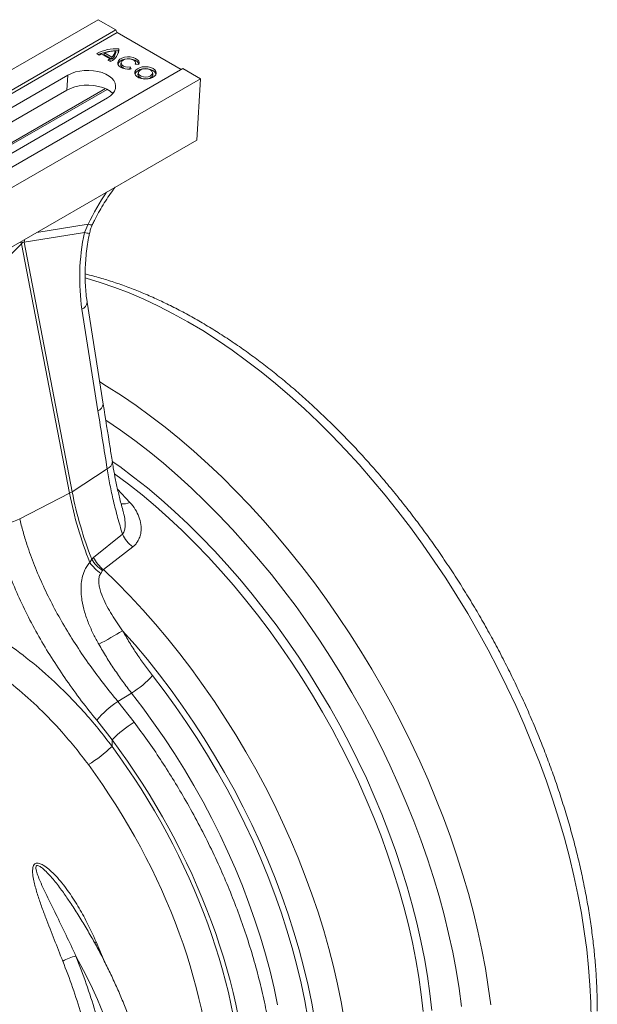
# Model space of a CAD drawing. Units: millimetres. Extents: x 11848 to 20248, y 1309 to 7249.
# Drawn here: x 19153 to 19422, y 5774 to 6232 of the extents above; entities that cross this region are included whole.
import ezdxf

# ---------------------------------------------------------------- set-up
doc = ezdxf.new("R2010")
doc.units = ezdxf.units.MM
doc.linetypes.add('SLD-Solid', pattern=[0])
doc.layers.add('ACO_DRAINAGE', color=7, linetype='Continuous')
doc.layers.add('kote', color=152, linetype='Continuous', lineweight=0)

# ---------------------------------------------------------------- blocks, each defined once
blk = doc.blocks.new('ACO - 32820 - ISO')
at = {"layer": 'ACO_DRAINAGE', "linetype": 'SLD-Solid', "lineweight": 9}
for p, q in [((1065.92, 1555.69), (355.58, 1145.61)), ((1074.12, 1550.95), (1065.92, 1555.69)), ((1074.12, 1550.95), (363.78, 1140.88)), ((1074.81, 1549.72), (364.46, 1139.64)), ((1074.81, 1549.72), (1074.12, 1550.95)), ((1074.81, 1549.72), (1104.5, 1532.57)), ((1065.27, 1539.94), (1066.45, 1539.26)), ((1067.38, 1539.74), (1071.32, 1537.47)), ((1068.49, 1539.5), (1068.78, 1540.3)), ((1068.49, 1539.5), (1072.32, 1537.3)), ((1068.78, 1540.3), (1072.28, 1538.28)), ((1074.06, 1540.51), (1073.87, 1541.21)), ((1075.35, 1540.34), (1075.37, 1540.48)), ((1075.37, 1541.27), (1075.54, 1542.18)), ((1075.37, 1540.48), (1075.37, 1541.27)), ((1070.48, 1536.93), (1071.66, 1536.25)), ((1071.55, 1536.66), (1071.32, 1537.47)), ((1072.32, 1537.3), (1072.28, 1538.28)), ((1075.3, 1536.59), (1074.98, 1535.82)), ((1074.98, 1535.82), (1075.04, 1535.03)), ((1075.04, 1535.03), (1075.46, 1534.28)), ((1075.16, 1535.02), (1075.13, 1534.78)), ((1075.47, 1535.76), (1075.16, 1535.02)), ((1075.97, 1537.29), (1075.3, 1536.59)), ((1075.46, 1534.28), (1076.23, 1533.62)), ((1076.12, 1536.41), (1075.47, 1535.76)), ((1076.94, 1537.85), (1075.97, 1537.29)), ((1077.04, 1536.95), (1076.12, 1536.41)), ((1076.65, 1535.78), (1076.47, 1534.98)), ((1076.5, 1534.37), (1076.47, 1534.98)), ((1076.87, 1533.76), (1076.5, 1534.37)), ((1076.65, 1535.8), (1076.97, 1536.4)), ((1076.69, 1535.17), (1076.65, 1535.8)), ((1077.07, 1534.58), (1076.69, 1535.17)), ((1078.14, 1538.23), (1076.94, 1537.85)), ((1076.97, 1536.4), (1077.6, 1536.91)), ((1078.18, 1537.32), (1077.04, 1536.95)), ((1077.76, 1534.1), (1077.07, 1534.58)), ((1077.6, 1536.91), (1078.48, 1537.27)), ((1078.68, 1533.77), (1077.76, 1534.1)), ((1079.48, 1538.42), (1078.14, 1538.23)), ((1079.45, 1537.5), (1078.18, 1537.32)), ((1078.48, 1537.27), (1079.52, 1537.45)), ((1080.75, 1537.47), (1079.45, 1537.5)), ((1080.85, 1538.38), (1079.48, 1538.42)), ((1079.52, 1537.45), (1080.61, 1537.43)), ((1080.61, 1537.43), (1081.62, 1537.21)), ((1082, 1537.25), (1080.75, 1537.47)), ((1082.15, 1538.14), (1080.85, 1538.38)), ((1081.62, 1537.21), (1082.46, 1536.81)), ((1083.1, 1536.84), (1082, 1537.25)), ((1083.29, 1537.69), (1082.15, 1538.14)), ((1082.46, 1536.81), (1083.04, 1536.28)), ((1083.04, 1536.28), (1083.28, 1535.67)), ((1083.97, 1536.28), (1083.1, 1536.84)), ((1083.28, 1535.67), (1083.18, 1535.05)), ((1083.18, 1535.05), (1084.79, 1534.8)), ((1083.43, 1535.01), (1083.26, 1535.78)), ((1084.18, 1537.09), (1083.29, 1537.69)), ((1084.54, 1535.6), (1083.97, 1536.28)), ((1084.75, 1536.37), (1084.18, 1537.09)), ((1084.78, 1534.86), (1084.54, 1535.6)), ((1084.96, 1535.58), (1084.75, 1536.37)), ((1084.78, 1534.8), (1084.78, 1534.86)), ((1084.79, 1534.8), (1084.96, 1535.58)), ((1105.24, 1532.99), (394.89, 1122.92)), ((1051.85, 1529.93), (964.17, 1479.31)), ((1051.29, 1522.9), (1051.85, 1529.93)), ((1053.49, 1530.73), (1051.85, 1529.93)), ((1055.33, 1531.37), (1053.49, 1530.73)), ((1057.33, 1531.82), (1055.33, 1531.37)), ((1059.43, 1532.07), (1057.33, 1531.82)), ((1061.58, 1532.12), (1059.43, 1532.07)), ((1063.71, 1531.97), (1061.58, 1532.12)), ((1065.77, 1531.62), (1063.71, 1531.97)), ((1067.7, 1531.07), (1065.77, 1531.62)), ((1069.44, 1530.35), (1067.7, 1531.07)), ((1070.96, 1529.48), (1069.44, 1530.35)), ((1072.21, 1528.47), (1070.96, 1529.48)), ((1076.23, 1533.62), (1077.28, 1533.11)), ((1077.56, 1533.25), (1076.87, 1533.76)), ((1077.28, 1533.11), (1078.53, 1532.78)), ((1078.49, 1532.89), (1077.56, 1533.25)), ((1079.57, 1532.71), (1078.49, 1532.89)), ((1078.53, 1532.78), (1079.89, 1532.66)), ((1079.74, 1533.62), (1078.68, 1533.77)), ((1080.69, 1532.75), (1079.57, 1532.71)), ((1080.82, 1533.69), (1079.74, 1533.62)), ((1079.89, 1532.66), (1081.25, 1532.76)), ((1080.69, 1532.75), (1080.82, 1533.69)), ((1080.72, 1532.69), (1080.69, 1532.75)), ((1081.25, 1532.76), (1080.82, 1533.69)), ((1082.98, 1531.44), (1082.94, 1530.66)), ((1082.94, 1530.66), (1083.26, 1529.89)), ((1083.4, 1532.19), (1082.98, 1531.44)), ((1083.16, 1530.61), (1083.09, 1530.19)), ((1083.56, 1531.33), (1083.16, 1530.61)), ((1083.26, 1529.89), (1083.93, 1529.21)), ((1084.14, 1532.85), (1083.4, 1532.19)), ((1084.28, 1531.97), (1083.56, 1531.33)), ((1085.17, 1533.37), (1084.14, 1532.85)), ((1085.27, 1532.46), (1084.28, 1531.97)), ((1084.43, 1530.39), (1084.4, 1530.22)), ((1084.4, 1530.22), (1084.55, 1529.56)), ((1084.6, 1531.19), (1084.43, 1530.39)), ((1084.55, 1529.56), (1085.05, 1528.96)), ((1084.81, 1531.65), (1084.58, 1531.03)), ((1084.58, 1531.03), (1084.72, 1530.4)), ((1084.72, 1530.4), (1085.2, 1529.83)), ((1085.37, 1532.2), (1084.81, 1531.65)), ((1086.4, 1533.7), (1085.17, 1533.37)), ((1085.2, 1529.83), (1085.97, 1529.39)), ((1086.45, 1532.79), (1085.27, 1532.46)), ((1086.2, 1532.61), (1085.37, 1532.2)), ((1085.97, 1529.39), (1086.96, 1529.11)), ((1087.23, 1532.84), (1086.2, 1532.61)), ((1087.74, 1533.84), (1086.4, 1533.7)), ((1087.75, 1532.92), (1086.45, 1532.79)), ((1088.32, 1532.86), (1087.23, 1532.84)), ((1089.09, 1533.76), (1087.74, 1533.84)), ((1089.05, 1532.84), (1087.75, 1532.92)), ((1089.38, 1532.68), (1088.32, 1532.86)), ((1090.28, 1532.56), (1089.05, 1532.84)), ((1090.36, 1533.47), (1089.09, 1533.76)), ((1089.12, 1529.16), (1090.07, 1529.48)), ((1090.27, 1532.31), (1089.38, 1532.68)), ((1090.07, 1529.48), (1090.77, 1529.97)), ((1090.91, 1531.8), (1090.27, 1532.31)), ((1091.32, 1532.1), (1090.28, 1532.56)), ((1091.45, 1532.99), (1090.36, 1533.47)), ((1090.77, 1529.97), (1091.17, 1530.56)), ((1091.22, 1531.19), (1090.91, 1531.8)), ((1090.93, 1529.1), (1091.35, 1529.72)), ((1091.17, 1530.56), (1091.22, 1531.19)), ((1091.2, 1528.78), (1092.09, 1529.37)), ((1091.39, 1530.39), (1091.22, 1531.19)), ((1091.35, 1529.72), (1091.39, 1530.39)), ((1091.39, 1530.39), (1091.39, 1530.39)), ((1092.27, 1532.37), (1091.45, 1532.99)), ((1092.09, 1529.37), (1092.68, 1530.08)), ((1092.77, 1531.64), (1092.27, 1532.37)), ((1092.68, 1530.08), (1092.91, 1530.85)), ((1092.91, 1530.85), (1092.77, 1531.64)), ((1105.24, 1532.99), (1113.43, 1528.26)), ((1113.43, 1528.26), (403.09, 1118.19)), ((1054.99, 1524.43), (1057.11, 1524.9)), ((1057.11, 1524.9), (1059.34, 1525.17)), ((1059.34, 1525.17), (1061.61, 1525.23)), ((1061.61, 1525.23), (1063.87, 1525.07)), ((1063.87, 1525.07), (1066.05, 1524.69)), ((1066.05, 1524.69), (1068.1, 1524.11)), ((1073.15, 1527.35), (1072.21, 1528.47)), ((1073.76, 1526.17), (1073.15, 1527.35)), ((1074.03, 1524.94), (1073.76, 1526.17)), ((1073.94, 1523.7), (1074.03, 1524.94)), ((1083.93, 1529.21), (1084.89, 1528.65)), ((1084.89, 1528.65), (1086.08, 1528.27)), ((1085.05, 1528.96), (1085.87, 1528.49)), ((1085.87, 1528.49), (1086.91, 1528.19)), ((1086.08, 1528.27), (1087.4, 1528.08)), ((1086.91, 1528.19), (1088.06, 1528.11)), ((1086.96, 1529.11), (1088.05, 1529.03)), ((1087.4, 1528.08), (1088.76, 1528.11)), ((1088.05, 1529.03), (1089.12, 1529.16)), ((1088.06, 1528.11), (1089.19, 1528.25)), ((1088.76, 1528.11), (1090.06, 1528.35)), ((1089.19, 1528.25), (1090.18, 1528.59)), ((1090.06, 1528.35), (1091.2, 1528.78)), ((1090.18, 1528.59), (1090.93, 1529.1)), ((1113.43, 1528.26), (1111.71, 1499.68)), ((963.61, 1472.29), (1051.29, 1522.9)), ((970.57, 1466.68), (1069.28, 1523.66)), ((971.78, 1466.56), (1070.06, 1523.3)), ((1051.29, 1522.9), (1053.03, 1523.75)), ((1053.03, 1523.75), (1054.99, 1524.43)), ((1068.1, 1524.11), (1069.95, 1523.35)), ((1069.95, 1523.35), (1071.56, 1522.42)), ((1070.23, 1519.32), (1071.62, 1520.26)), ((1071.56, 1522.42), (1072.8, 1521.43)), ((1071.62, 1520.26), (1072.72, 1521.33)), ((1072.72, 1521.33), (1073.5, 1522.48)), ((1073.5, 1522.48), (1073.94, 1523.7)), ((982.55, 1468.7), (1070.23, 1519.32)), ((1111.71, 1499.68), (1008.87, 1440.32)), ((1031.55, 1452.22), (1059.53, 1456.69)), ((1061.28, 1460.57), (1037.32, 1456.74)), ((1061.28, 1460.57), (1059.53, 1456.69)), ((1062.15, 1460.34), (1061.28, 1460.57)), ((1062.78, 1460.25), (1062.15, 1460.34)), ((1063.15, 1460.29), (1062.78, 1460.25)), ((1063.24, 1460.37), (1063.15, 1460.29)), ((999.42, 1420.77), (1030.32, 1451.51)), ((1030.32, 1451.51), (1052.6, 1335.45)), ((1053.83, 1336.16), (1031.55, 1452.22)), ((1060.26, 1435.5), (1059.86, 1435.6)), ((1066.91, 1433.51), (1060.26, 1435.5)), ((1073.62, 1431.22), (1066.91, 1433.51)), ((1080.37, 1428.62), (1073.62, 1431.22)), ((1087.16, 1425.7), (1080.37, 1428.62)), ((1068.25, 1376.93), (1060.81, 1424.27)), ((1093.98, 1422.49), (1087.16, 1425.7)), ((1058.38, 1421.09), (1065.82, 1373.75)), ((1100.81, 1418.98), (1093.98, 1422.49)), ((1107.65, 1415.17), (1100.81, 1418.98)), ((1114.5, 1411.08), (1107.65, 1415.17)), ((1121.33, 1406.7), (1114.5, 1411.08)), ((1128.15, 1402.04), (1121.33, 1406.7)), ((1134.94, 1397.12), (1128.15, 1402.04)), ((1141.69, 1391.92), (1134.94, 1397.12)), ((1148.4, 1386.47), (1141.69, 1391.92)), ((1066.62, 1387.28), (1069.86, 1385.31)), ((1069.86, 1385.31), (1076.7, 1380.93)), ((1155.05, 1380.77), (1148.4, 1386.47)), ((1076.7, 1380.93), (1083.51, 1376.27)), ((1161.64, 1374.83), (1155.05, 1380.77)), ((1083.51, 1376.27), (1090.3, 1371.35)), ((1168.16, 1368.65), (1161.64, 1374.83)), ((1069.49, 1369.49), (1069.44, 1369.53)), ((1076.23, 1364.88), (1069.49, 1369.49)), ((1090.3, 1371.35), (1097.05, 1366.16)), ((1082.94, 1359.98), (1076.23, 1364.88)), ((1097.05, 1366.16), (1103.76, 1360.71)), ((1174.59, 1362.25), (1168.16, 1368.65)), ((1089.61, 1354.82), (1082.94, 1359.98)), ((1103.76, 1360.71), (1110.41, 1355.01)), ((1180.94, 1355.63), (1174.59, 1362.25)), ((1187.19, 1348.8), (1180.94, 1355.63)), ((1096.23, 1349.4), (1089.61, 1354.82)), ((1110.41, 1355.01), (1117, 1349.06)), ((1070.09, 1346.85), (1053.83, 1336.16)), ((1075.91, 1347.84), (1072.49, 1350.28)), ((1082.37, 1343.01), (1075.91, 1347.84)), ((1102.8, 1343.73), (1096.23, 1349.4)), ((1117, 1349.06), (1123.52, 1342.89)), ((1193.33, 1341.77), (1187.19, 1348.8)), ((1073.5, 1344.58), (1073.55, 1344.55)), ((1073.55, 1344.55), (1079.94, 1339.77)), ((1088.79, 1337.92), (1082.37, 1343.01)), ((1109.3, 1337.81), (1102.8, 1343.73)), ((1123.52, 1342.89), (1129.96, 1336.48)), ((1199.36, 1334.54), (1193.33, 1341.77)), ((1080.69, 1331.19), (1074.96, 1337.31)), ((1079.94, 1339.77), (1086.29, 1334.74)), ((1095.16, 1332.56), (1088.79, 1337.92)), ((1115.73, 1331.66), (1109.3, 1337.81)), ((1029.43, 1323.64), (1052.6, 1335.45)), ((1086.29, 1334.74), (1092.58, 1329.44)), ((1101.47, 1326.96), (1095.16, 1332.56)), ((1129.96, 1336.48), (1136.3, 1329.86)), ((1205.27, 1327.14), (1199.36, 1334.54)), ((1092.58, 1329.44), (1098.82, 1323.9)), ((1122.07, 1325.28), (1115.73, 1331.66)), ((1136.3, 1329.86), (1142.55, 1323.03)), ((1098.82, 1323.9), (1104.99, 1318.12)), ((1107.71, 1321.11), (1101.47, 1326.96)), ((1128.33, 1318.68), (1122.07, 1325.28)), ((1211.05, 1319.56), (1205.27, 1327.14)), ((1113.87, 1315.03), (1107.71, 1321.11)), ((1134.48, 1311.87), (1128.33, 1318.68)), ((1142.55, 1323.03), (1148.7, 1316)), ((1216.68, 1311.83), (1211.05, 1319.56)), ((1077.24, 1316.42), (1063.78, 1305.62)), ((1104.99, 1318.12), (1111.07, 1312.12)), ((1119.94, 1308.73), (1113.87, 1315.03)), ((1148.7, 1316), (1154.73, 1308.77)), ((1068.36, 1299.94), (1081.96, 1310.51)), ((1111.07, 1312.12), (1117.07, 1305.89)), ((1140.52, 1304.87), (1134.48, 1311.87)), ((1222.18, 1303.94), (1216.68, 1311.83)), ((1063.78, 1305.62), (1062.92, 1304.82)), ((1117.07, 1305.89), (1122.97, 1299.44)), ((1125.9, 1302.21), (1119.94, 1308.73)), ((1154.73, 1308.77), (1160.63, 1301.37)), ((1062.92, 1304.82), (1062.01, 1303.27)), ((1131.76, 1295.49), (1125.9, 1302.21)), ((1146.44, 1297.67), (1140.52, 1304.87)), ((1160.63, 1301.37), (1166.41, 1293.8)), ((1227.52, 1295.91), (1222.18, 1303.94)), ((1067.11, 1298.2), (1068, 1299.48)), ((1068, 1299.48), (1068.36, 1299.94)), ((1074.54, 1293.94), (1068.36, 1299.94)), ((1122.97, 1299.44), (1128.76, 1292.8)), ((1152.23, 1290.29), (1146.44, 1297.67)), ((1232.7, 1287.76), (1227.52, 1295.91)), ((1080.62, 1287.72), (1074.54, 1293.94)), ((1128.76, 1292.8), (1134.44, 1285.97)), ((1137.51, 1288.58), (1131.76, 1295.49)), ((1166.41, 1293.8), (1172.05, 1286.06)), ((1086.61, 1281.27), (1080.62, 1287.72)), ((1143.12, 1281.48), (1137.51, 1288.58)), ((1157.89, 1282.74), (1152.23, 1290.29)), ((1237.71, 1279.48), (1232.7, 1287.76)), ((1134.44, 1285.97), (1139.99, 1278.95)), ((1163.41, 1275.03), (1157.89, 1282.74)), ((1172.05, 1286.06), (1177.54, 1278.17)), ((1092.49, 1274.62), (1086.61, 1281.27)), ((1139.99, 1278.95), (1145.41, 1271.76)), ((1148.61, 1274.21), (1143.12, 1281.48)), ((1177.54, 1278.17), (1182.88, 1270.15)), ((1242.55, 1271.1), (1237.71, 1279.48)), ((1098.25, 1267.77), (1092.49, 1274.62)), ((1153.94, 1266.78), (1148.61, 1274.21)), ((1168.78, 1267.18), (1163.41, 1275.03)), ((1077.26, 1271.56), (1083.09, 1264.93)), ((1145.41, 1271.76), (1150.68, 1264.42)), ((1182.88, 1270.15), (1188.06, 1261.99)), ((1247.21, 1262.62), (1242.55, 1271.1)), ((1083.09, 1264.93), (1088.8, 1258.11)), ((1103.89, 1260.73), (1098.25, 1267.77)), ((1150.68, 1264.42), (1155.81, 1256.92)), ((1159.13, 1259.19), (1153.94, 1266.78)), ((1173.99, 1259.19), (1168.78, 1267.18)), ((1109.4, 1253.52), (1103.89, 1260.73)), ((1164.16, 1251.47), (1159.13, 1259.19)), ((1179.04, 1251.07), (1173.99, 1259.19)), ((1188.06, 1261.99), (1193.08, 1253.71)), ((1251.69, 1254.05), (1247.21, 1262.62)), ((1088.8, 1258.11), (1094.38, 1251.09)), ((1155.81, 1256.92), (1160.78, 1249.29)), ((1096.61, 1243.6), (1091.18, 1250.69)), ((1094.38, 1251.09), (1099.82, 1243.9)), ((1114.76, 1246.13), (1109.4, 1253.52)), ((1169.02, 1243.63), (1164.16, 1251.47)), ((1183.91, 1242.83), (1179.04, 1251.07)), ((1193.08, 1253.71), (1197.92, 1245.33)), ((1255.97, 1245.42), (1251.69, 1254.05)), ((1119.97, 1238.6), (1114.76, 1246.13)), ((1160.78, 1249.29), (1165.59, 1241.53)), ((1260.05, 1236.72), (1255.97, 1245.42)), ((1075.08, 1238.66), (1081.43, 1242.54)), ((1081.43, 1242.54), (1086.64, 1235.74)), ((1101.9, 1236.34), (1096.61, 1243.6)), ((1099.82, 1243.9), (1105.12, 1236.53)), ((1165.59, 1241.53), (1170.22, 1233.66)), ((1173.71, 1235.66), (1169.02, 1243.63)), ((1188.6, 1234.5), (1183.91, 1242.83)), ((1197.92, 1245.33), (1202.58, 1236.85)), ((1082.68, 1229.02), (1075.08, 1238.66)), ((1107.03, 1228.92), (1101.9, 1236.34)), ((1105.12, 1236.53), (1110.26, 1229.02)), ((1125.03, 1230.92), (1119.97, 1238.6)), ((1202.58, 1236.85), (1207.05, 1228.29)), ((1263.93, 1227.96), (1260.05, 1236.72)), ((1086.64, 1235.74), (1091.71, 1228.78)), ((1170.22, 1233.66), (1174.68, 1225.69)), ((1178.22, 1227.6), (1173.71, 1235.66)), ((1193.11, 1226.07), (1188.6, 1234.5)), ((1065.26, 1229.91), (1072.37, 1220.81)), ((1091.71, 1228.78), (1096.63, 1221.66)), ((1111.99, 1221.36), (1107.03, 1228.92)), ((1110.26, 1229.02), (1115.23, 1221.35)), ((1129.92, 1223.12), (1125.03, 1230.92)), ((1182.54, 1219.44), (1178.22, 1227.6)), ((1207.05, 1228.29), (1211.33, 1219.65)), ((1267.6, 1219.17), (1263.93, 1227.96)), ((1134.63, 1215.19), (1129.92, 1223.12)), ((1174.68, 1225.69), (1178.95, 1217.63)), ((1197.43, 1217.56), (1193.11, 1226.07)), ((1072.37, 1217.74), (1072.37, 1220.81)), ((1096.63, 1221.66), (1101.39, 1214.41)), ((1116.79, 1213.66), (1111.99, 1221.36)), ((1115.23, 1221.35), (1120.03, 1213.56)), ((1186.66, 1211.21), (1182.54, 1219.44)), ((1211.33, 1219.65), (1215.41, 1210.95)), ((1271.06, 1210.36), (1267.6, 1219.17)), ((1101.39, 1214.41), (1105.99, 1207.03)), ((1121.41, 1205.84), (1116.79, 1213.66)), ((1120.03, 1213.56), (1124.65, 1205.65)), ((1139.17, 1207.16), (1134.63, 1215.19)), ((1178.95, 1217.63), (1183.02, 1209.49)), ((1201.55, 1208.98), (1197.43, 1217.56)), ((1183.02, 1209.49), (1186.9, 1201.29)), ((1190.59, 1202.91), (1186.66, 1211.21)), ((1205.46, 1200.35), (1201.55, 1208.98)), ((1215.41, 1210.95), (1219.29, 1202.2)), ((1274.3, 1201.52), (1271.06, 1210.36)), ((1105.99, 1207.03), (1110.42, 1199.53)), ((1125.84, 1197.92), (1121.41, 1205.84)), ((1124.65, 1205.65), (1129.09, 1197.64)), ((1143.51, 1199.04), (1139.17, 1207.16)), ((1186.9, 1201.29), (1190.58, 1193.04)), ((1194.3, 1194.56), (1190.59, 1202.91)), ((1209.17, 1191.67), (1205.46, 1200.35)), ((1219.29, 1202.2), (1222.97, 1193.41)), ((1277.32, 1192.69), (1274.3, 1201.52)), ((1110.42, 1199.53), (1114.66, 1191.94)), ((1130.07, 1189.9), (1125.84, 1197.92)), ((1129.09, 1197.64), (1133.32, 1189.54)), ((1147.66, 1190.83), (1143.51, 1199.04)), ((1114.66, 1191.94), (1118.72, 1184.25)), ((1151.61, 1182.56), (1147.66, 1190.83)), ((1190.58, 1193.04), (1194.04, 1184.74)), ((1197.81, 1186.17), (1194.3, 1194.56)), ((1212.66, 1182.96), (1209.17, 1191.67)), ((1222.97, 1193.41), (1226.43, 1184.59)), ((1280.11, 1183.86), (1277.32, 1192.69)), ((1134.1, 1181.8), (1130.07, 1189.9)), ((1133.32, 1189.54), (1137.35, 1181.36)), ((1201.09, 1177.75), (1197.81, 1186.17)), ((1118.72, 1184.25), (1122.59, 1176.49)), ((1137.92, 1173.64), (1134.1, 1181.8)), ((1137.35, 1181.36), (1141.18, 1173.11)), ((1155.36, 1174.23), (1151.61, 1182.56)), ((1194.04, 1184.74), (1197.29, 1176.42)), ((1215.94, 1174.24), (1212.66, 1182.96)), ((1226.43, 1184.59), (1229.67, 1175.76)), ((1282.67, 1175.05), (1280.11, 1183.86)), ((1204.16, 1169.32), (1201.09, 1177.75)), ((1122.59, 1176.49), (1126.25, 1168.66)), ((1141.53, 1165.42), (1137.92, 1173.64)), ((1141.18, 1173.11), (1144.78, 1164.82)), ((1158.88, 1165.86), (1155.36, 1174.23)), ((1197.29, 1176.42), (1200.32, 1168.09)), ((1218.98, 1165.5), (1215.94, 1174.24)), ((1229.67, 1175.76), (1232.68, 1166.92)), ((1285, 1166.27), (1282.67, 1175.05)), ((1126.25, 1168.66), (1129.71, 1160.78)), ((1200.32, 1168.09), (1203.12, 1159.75)), ((1206.99, 1160.88), (1204.16, 1169.32)), ((1144.92, 1157.17), (1141.53, 1165.42)), ((1144.78, 1164.82), (1148.17, 1156.49)), ((1162.19, 1157.46), (1158.88, 1165.86)), ((1221.81, 1156.77), (1218.98, 1165.5)), ((1232.68, 1166.92), (1235.48, 1158.09)), ((1287.09, 1157.54), (1285, 1166.27)), ((1129.71, 1160.78), (1132.96, 1152.87)), ((1203.12, 1159.75), (1205.69, 1151.42)), ((1209.6, 1152.46), (1206.99, 1160.88)), ((1148.08, 1148.89), (1144.92, 1157.17)), ((1148.17, 1156.49), (1151.33, 1148.14)), ((1165.28, 1149.04), (1162.19, 1157.46)), ((1224.4, 1148.06), (1221.81, 1156.77)), ((1235.48, 1158.09), (1238.04, 1149.28)), ((1288.94, 1148.86), (1287.09, 1157.54)), ((1132.96, 1152.87), (1135.99, 1144.93)), ((1205.69, 1151.42), (1208.03, 1143.12)), ((1211.96, 1144.06), (1209.6, 1152.46)), ((1238.04, 1149.28), (1240.36, 1140.51)), ((1135.99, 1144.93), (1138.79, 1136.98)), ((1151, 1140.6), (1148.08, 1148.89)), ((1151.33, 1148.14), (1154.25, 1139.78)), ((1168.13, 1140.62), (1165.28, 1149.04)), ((1226.75, 1139.37), (1224.4, 1148.06)), ((1290.55, 1140.25), (1288.94, 1148.86)), ((1153.69, 1132.32), (1151, 1140.6)), ((1170.76, 1132.21), (1168.13, 1140.62)), ((1208.03, 1143.12), (1210.14, 1134.85)), ((1214.09, 1135.7), (1211.96, 1144.06)), ((1240.36, 1140.51), (1242.46, 1131.77)), ((1291.92, 1131.72), (1290.55, 1140.25)), ((1138.79, 1136.98), (1141.37, 1129.04)), ((1154.25, 1139.78), (1156.94, 1131.42)), ((1215.98, 1127.38), (1214.09, 1135.7)), ((1228.86, 1130.73), (1226.75, 1139.37)), ((1156.14, 1124.05), (1153.69, 1132.32)), ((1156.94, 1131.42), (1159.38, 1123.08)), ((1173.14, 1123.82), (1170.76, 1132.21)), ((1210.14, 1134.85), (1212, 1126.64)), ((1242.46, 1131.77), (1244.31, 1123.09)), ((1293.04, 1123.27), (1291.92, 1131.72)), ((1064.27, 1126.42), (1064.44, 1126.54)), ((1064.44, 1126.54), (1065.01, 1126.92)), ((1068.71, 1118), (1065.01, 1126.92)), ((1141.37, 1129.04), (1143.72, 1121.11)), ((1212, 1126.64), (1213.62, 1118.48)), ((1217.62, 1119.13), (1215.98, 1127.38)), ((1230.74, 1122.14), (1228.86, 1130.73)), ((1158.34, 1115.82), (1156.14, 1124.05)), ((1159.38, 1123.08), (1161.58, 1114.78)), ((1175.29, 1115.47), (1173.14, 1123.82)), ((1232.37, 1113.62), (1230.74, 1122.14)), ((1244.31, 1123.09), (1245.92, 1114.48)), ((1293.91, 1114.93), (1293.04, 1123.27)), ((1059.12, 1113.59), (1055.6, 1120.26)), ((1143.72, 1121.11), (1145.83, 1113.22)), ((1213.62, 1118.48), (1215, 1110.4)), ((1219.01, 1110.96), (1217.62, 1119.13)), ((1062.44, 1106.85), (1059.12, 1113.59)), ((1145.83, 1113.22), (1147.7, 1105.36)), ((1160.29, 1107.63), (1158.34, 1115.82)), ((1161.58, 1114.78), (1163.53, 1106.52)), ((1177.19, 1107.17), (1175.29, 1115.47)), ((1233.75, 1105.17), (1232.37, 1113.62)), ((1245.92, 1114.48), (1247.28, 1105.95)), ((1294.54, 1106.7), (1293.91, 1114.93)), ((1215, 1110.4), (1216.13, 1102.41)), ((1220.15, 1102.87), (1219.01, 1110.96)), ((1065.54, 1100.05), (1062.44, 1106.85)), ((1147.7, 1105.36), (1149.32, 1097.57)), ((1161.99, 1099.5), (1160.29, 1107.63)), ((1163.53, 1106.52), (1165.22, 1098.32)), ((1178.84, 1098.93), (1177.19, 1107.17)), ((1234.88, 1096.81), (1233.75, 1105.17)), ((1247.28, 1105.95), (1248.4, 1097.5)), ((1294.91, 1098.59), (1294.54, 1106.7)), ((1068.43, 1093.2), (1065.54, 1100.05)), ((1163.43, 1091.44), (1161.99, 1099.5)), ((1180.24, 1090.77), (1178.84, 1098.93)), ((1216.13, 1102.41), (1217.01, 1094.51)), ((1221.04, 1094.88), (1220.15, 1102.87)), ((1165.22, 1098.32), (1166.66, 1090.2)), ((1295.04, 1090.61), (1294.91, 1098.59))]:
    blk.add_line(p, q, dxfattribs=at)
for centre, radius, start, end in [((1074.43, 1522.61), 19.6, 86.7625, 117.8506), ((1074.46, 1521.53), 19.75, 87.3681, 114.9456), ((1072.39, 1528.95), 11.89, 114.8721, 119.9285), ((1074.52, 1522.96), 18.26, 92.0595, 108.3405), ((1069.09, 1542.17), 6.45, 293.4624, 0.1006), ((1068.89, 1542.01), 5.04, 312.2904, 350.9601), ((1068.96, 1541.19), 5.14, 310.7197, 352.3497), ((1065.43, 1545.71), 10.13, 299.917, 305.5458), ((1065.91, 1544.32), 9.51, 304.3678, 306.3648), ((1090.33, 1529.89), 2.42, 7.0376, 65.7847), ((1161.99, 1412.8), 111.46, 145.7604, 154.6238), ((1065.71, 1484.62), 28.61, 257.5311, 262.2899), ((1049.49, 1462.66), 22.18, 207.518, 210.1752), ((1050.41, 1451.24), 18.89, 173.2204, 177.0236), ((1057.02, 1424.64), 3.8, 290.8905, 354.2976), ((1064.47, 1377.3), 3.8, 290.8844, 354.3317), ((1068.73, 1350.41), 3.81, 291.074, 354.7358), ((1046.77, 1346.97), 12.92, 296.8401, 303.1546), ((1233.22, 1370.83), 184.05, 191.084, 201.5338), ((1233.96, 1371.41), 183.55, 191.0746, 201.2736), ((1077.7, 1337.41), 6.91, 259.4331, 295.7125), ((1019.7, 1341.44), 20.29, 263.3866, 298.6565), ((1091.5, 1322.96), 15.68, 204.6628, 232.5527), ((1077.97, 1312.37), 15.71, 205.4724, 232.3199), ((1080.21, 1316.46), 22.47, 215.9349, 234.3654), ((1077.1, 1313.23), 16.49, 210.6557, 236.5025), ((955.55, 1471.57), 234.14, 298.2123, 301.3206), ((1059.33, 1278.85), 42.51, 301.3326, 318.5211), ((1099.7, 1201.12), 44.89, 123.2583, 140.1026), ((1112.23, 1181.29), 56.13, 121.765, 135.2489), ((1029.97, 1261.41), 60.86, 301.0329, 314.1497), ((1061.58, 1095.12), 25.84, 103.3921, 118.0009)]:
    blk.add_arc(centre, radius, start, end, dxfattribs=at)
for centre, major_axis, ratio, start_param, end_param in [((1100.93, 1447.53), (13.24, 66.29), 0.627056, 1.557803, 2.102177), ((1041.19, 1364.84), (-10.02, 87.45), 0.085149, 6.232853, 6.407386), ((1483.59, 1104.28), (-362.86, 1878.02), 0.190828, 1.390056, 1.404503), ((990.85, 1130.97), (-103.02, 172.28), 0.587385, 3.918019, 4.889012), ((990.38, 1131.23), (-101.63, 169.95), 0.587385, 3.91802, 4.875552), ((983.43, 1127.08), (-96.63, 161.28), 0.587911, 3.917521, 4.875053)]:
    blk.add_ellipse(centre, major_axis=major_axis, ratio=ratio, start_param=start_param, end_param=end_param, dxfattribs=at)
for points, knots in [([(1063.24, 1460.36), (1063.55, 1461.01), (1064.47, 1462.9), (1066.1, 1465.99), (1068.19, 1469.61), (1070.44, 1473.12), (1072.31, 1475.86), (1073.48, 1477.37), (1073.81, 1477.8)], [0, 0, 0, 0, 0.105358, 0.308591, 0.511926, 0.715262, 0.918463, 1, 1, 1, 1]), ([(1060.81, 1424.27), (1060.71, 1424.93), (1060.42, 1426.87), (1060.08, 1430.2), (1059.85, 1434.27), (1059.83, 1438.43), (1060, 1442.67), (1060.36, 1446.94), (1060.92, 1451.15), (1061.46, 1454.27), (1061.8, 1455.94), (1061.87, 1456.27)], [0, 0, 0, 0, 0.066586, 0.195652, 0.325153, 0.455056, 0.585258, 0.715643, 0.846092, 0.969557, 1, 1, 1, 1]), ([(1061.87, 1456.27), (1062.04, 1456.94), (1062.38, 1458.3), (1062.87, 1459.67), (1063.23, 1460.33), (1063.25, 1460.36)], [0, 0, 0, 0, 0.474353, 0.97356, 1, 1, 1, 1]), ([(1297.97, 1094.7), (1297.96, 1096.04), (1297.94, 1099.92), (1297.73, 1106.43), (1297.27, 1114.26), (1296.57, 1122.18), (1295.65, 1130.19), (1294.51, 1138.28), (1293.14, 1146.44), (1291.55, 1154.66), (1289.74, 1162.93), (1287.71, 1171.24), (1285.47, 1179.58), (1283.02, 1187.94), (1280.36, 1196.31), (1277.5, 1204.68), (1274.44, 1213.05), (1271.18, 1221.39), (1267.73, 1229.71), (1264.09, 1237.99), (1260.26, 1246.23), (1256.26, 1254.41), (1252.08, 1262.52), (1247.73, 1270.56), (1243.22, 1278.51), (1238.54, 1286.37), (1233.71, 1294.13), (1228.74, 1301.77), (1223.62, 1309.29), (1218.36, 1316.69), (1212.98, 1323.94), (1207.47, 1331.05), (1201.84, 1338), (1196.09, 1344.79), (1190.25, 1351.4), (1184.3, 1357.84), (1178.26, 1364.09), (1172.14, 1370.14), (1165.94, 1375.99), (1159.66, 1381.64), (1153.33, 1387.06), (1146.93, 1392.27), (1140.48, 1397.24), (1133.99, 1401.98), (1127.47, 1406.48), (1120.91, 1410.73), (1114.34, 1414.73), (1107.75, 1418.47), (1101.15, 1421.95), (1094.55, 1425.15), (1087.97, 1428.09), (1081.4, 1430.74), (1074.85, 1433.12), (1068.35, 1435.19), (1063.35, 1436.63), (1060.54, 1437.27), (1059.87, 1437.43)], [0, 0, 0, 0, 0.010022, 0.028987, 0.047949, 0.066906, 0.085858, 0.104804, 0.123744, 0.142679, 0.161607, 0.180529, 0.199446, 0.218357, 0.237263, 0.256163, 0.27506, 0.293953, 0.312842, 0.331728, 0.350612, 0.369493, 0.388374, 0.407253, 0.426131, 0.44501, 0.463889, 0.482769, 0.50165, 0.520533, 0.539418, 0.558307, 0.577198, 0.596094, 0.614994, 0.633899, 0.652809, 0.671725, 0.690647, 0.709575, 0.72851, 0.747452, 0.766402, 0.785358, 0.804321, 0.82329, 0.842266, 0.861246, 0.88023, 0.899216, 0.918201, 0.937183, 0.956157, 0.97512, 0.994067, 1, 1, 1, 1]), ([(1072.52, 1350.06), (1072.16, 1352.3), (1070.73, 1361.25), (1069.31, 1370.21), (1068.25, 1376.93)], [0, 0, 0, 0, 0.250334, 1, 1, 1, 1]), ([(1070.09, 1346.85), (1070.51, 1344.39), (1071.34, 1339.45), (1072.99, 1331.86), (1074.91, 1324.17), (1076.46, 1319.01), (1077.24, 1316.42)], [0, 0, 0, 0, 0.24734, 0.495728, 0.747324, 1, 1, 1, 1]), ([(1077.57, 1326.9), (1077.29, 1327.9), (1076.46, 1330.87), (1075.27, 1335.78), (1074, 1341.59), (1073.08, 1346.35), (1072.65, 1349.13), (1072.51, 1350.03)], [0, 0, 0, 0, 0.128073, 0.379281, 0.630248, 0.880899, 1, 1, 1, 1]), ([(1081.96, 1310.51), (1082.41, 1310.89), (1083.31, 1311.67), (1084.44, 1313.21), (1085.32, 1315.09), (1085.93, 1317.72), (1085.91, 1320.92), (1084.99, 1324.53), (1083.31, 1328.04), (1081.57, 1330.14), (1080.69, 1331.19)], [0, 0, 0, 0, 0.074757, 0.149559, 0.252045, 0.354643, 0.517307, 0.680154, 0.840111, 1, 1, 1, 1]), ([(1075.08, 1238.66), (1072.86, 1241.37), (1068.42, 1246.81), (1062.01, 1255.44), (1055.88, 1264.41), (1050.16, 1273.62), (1044.97, 1282.92), (1040.3, 1292.34), (1036.17, 1301.93), (1033.12, 1310.41), (1030.91, 1317.65), (1029.92, 1321.64), (1029.43, 1323.64)], [0, 0, 0, 0, 0.10637, 0.212742, 0.322209, 0.431677, 0.538071, 0.644464, 0.753978, 0.863489, 0.931643, 1, 1, 1, 1]), ([(1077.52, 1326.89), (1077.67, 1326.38), (1078.15, 1324.76), (1078.45, 1322.49), (1078.48, 1320.15), (1078.27, 1318.16), (1077.61, 1317.03), (1077.24, 1316.42)], [0, 0, 0, 0, 0.14047, 0.446167, 0.615516, 0.787992, 1, 1, 1, 1]), ([(1017.36, 1321.29), (1017.88, 1319.15), (1018.91, 1314.85), (1021.18, 1307.15), (1024.3, 1298.22), (1028.54, 1288), (1033.45, 1277.75), (1038.94, 1267.65), (1044.87, 1257.85), (1051.23, 1248.3), (1058.02, 1238.92), (1062.84, 1232.92), (1065.26, 1229.91)], [0, 0, 0, 0, 0.068534, 0.137266, 0.243913, 0.350561, 0.460283, 0.570004, 0.675962, 0.781918, 0.89096, 1, 1, 1, 1]), ([(1062.01, 1303.27), (1061.52, 1302.68), (1060.54, 1301.5), (1059.31, 1299.08), (1058.4, 1296.14), (1057.93, 1292.71), (1057.93, 1289.22), (1058.4, 1285.03), (1059.51, 1280.22), (1061.41, 1274.92), (1063.67, 1269.92), (1065.4, 1266.76), (1066.23, 1265.25)], [0, 0, 0, 0, 0.061209, 0.122488, 0.206964, 0.291632, 0.377168, 0.462788, 0.599552, 0.736934, 0.874154, 1, 1, 1, 1]), ([(1077.26, 1271.56), (1075.55, 1274.02), (1072.98, 1277.72), (1069.96, 1282.93), (1067.9, 1287.13), (1066.62, 1290.81), (1066.14, 1293.82), (1066.15, 1295.84), (1066.55, 1297.34), (1066.99, 1298.02), (1067.11, 1298.2)], [0, 0, 0, 0, 0.298608, 0.448887, 0.599909, 0.766496, 0.837638, 0.910744, 0.975919, 1, 1, 1, 1]), ([(1072.37, 1217.74), (1070.24, 1220.52), (1065.97, 1226.09), (1058.05, 1235.3), (1048.52, 1245.24), (1037.04, 1255.53), (1024.85, 1264.99), (1016.18, 1270.38), (1011.84, 1273.09)], [0, 0, 0, 0, 0.124134, 0.248643, 0.433207, 0.619031, 0.80883, 1, 1, 1, 1]), ([(1091.18, 1250.69), (1089.93, 1252.32), (1087.42, 1255.59), (1083.86, 1260.74), (1080.44, 1266.04), (1078.32, 1269.72), (1077.26, 1271.56)], [0, 0, 0, 0, 0.248047, 0.496863, 0.748034, 1, 1, 1, 1]), ([(1066.23, 1265.25), (1067.38, 1263.28), (1069.67, 1259.33), (1073.38, 1253.58), (1077.28, 1247.95), (1080.05, 1244.34), (1081.43, 1242.54)], [0, 0, 0, 0, 0.248079, 0.496913, 0.748064, 1, 1, 1, 1]), ([(1004.76, 1261.11), (1008.7, 1258.69), (1016.6, 1253.82), (1027.91, 1245.12), (1038.8, 1235.41), (1047.89, 1225.9), (1055.39, 1217.12), (1059.36, 1211.88), (1061.35, 1209.26)], [0, 0, 0, 0, 0.184309, 0.36993, 0.559689, 0.750874, 0.875244, 1, 1, 1, 1]), ([(1148.63, 1050.2), (1148.6, 1052.94), (1148.53, 1058.43), (1147.97, 1067.35), (1147, 1076.91), (1145.51, 1087.13), (1143.55, 1097.59), (1141.1, 1108.27), (1138.16, 1119.14), (1134.8, 1129.96), (1131.04, 1140.69), (1126.9, 1151.3), (1122.32, 1161.96), (1117.29, 1172.63), (1111.83, 1183.29), (1106.24, 1193.36), (1100.57, 1202.83), (1094.88, 1211.74), (1088.94, 1220.51), (1084.77, 1226.18), (1082.68, 1229.02)], [0, 0, 0, 0, 0.048905, 0.097921, 0.154978, 0.21208, 0.269138, 0.327853, 0.386615, 0.44533, 0.502388, 0.55949, 0.616547, 0.675262, 0.734024, 0.792739, 0.844291, 0.895844, 0.947922, 1, 1, 1, 1]), ([(1042.12, 991.07), (1042.12, 992.27), (1042.1, 995.75), (1041.89, 1001.59), (1041.43, 1008.62), (1040.74, 1015.74), (1039.83, 1022.95), (1038.7, 1030.23), (1037.35, 1037.57), (1035.79, 1044.97), (1034.01, 1052.4), (1032.01, 1059.87), (1029.82, 1067.35), (1027.42, 1074.85), (1024.82, 1082.34), (1022.02, 1089.82), (1019.04, 1097.27), (1015.86, 1104.69), (1012.51, 1112.06), (1008.98, 1119.38), (1005.27, 1126.63), (1001.41, 1133.81), (997.38, 1140.9), (993.2, 1147.89), (988.86, 1154.77), (984.33, 1161.64), (981.17, 1166.14), (979.55, 1168.44)], [0, 0, 0, 0, 0.0216, 0.062455, 0.103295, 0.144119, 0.184925, 0.225712, 0.266479, 0.307226, 0.347954, 0.388664, 0.429358, 0.470035, 0.510698, 0.551349, 0.591989, 0.632619, 0.673242, 0.71386, 0.754474, 0.795086, 0.835697, 0.87631, 0.916926, 0.957546, 1, 1, 1, 1]), ([(976.01, 1167.39), (977.91, 1164.69), (981.7, 1159.29), (987.45, 1150.47), (993.25, 1141), (999.04, 1130.85), (1004.55, 1120.43), (1009.76, 1109.76), (1014.64, 1098.88), (1019.09, 1088.03), (1023.1, 1077.23), (1026.67, 1066.53), (1029.86, 1055.76), (1032.65, 1044.94), (1035.01, 1034.11), (1036.83, 1023.86), (1038.18, 1014.19), (1039.1, 1005.08), (1039.67, 996.11), (1039.75, 990.27), (1039.78, 987.36)], [0, 0, 0, 0, 0.048914, 0.09794, 0.155019, 0.212143, 0.269223, 0.327961, 0.386746, 0.445484, 0.502564, 0.559688, 0.616768, 0.675506, 0.734292, 0.793031, 0.844511, 0.895992, 0.947996, 1, 1, 1, 1]), ([(1065.01, 1126.92), (1063.46, 1130.25), (1060.69, 1136.2), (1056.02, 1144.49), (1051.21, 1151.77), (1046.75, 1157.1), (1043.08, 1160.68), (1040.73, 1162.44), (1038.78, 1163.37), (1037.52, 1163.53), (1036.71, 1163.31), (1036.07, 1162.8), (1035.64, 1161.93), (1035.41, 1160.7), (1035.4, 1159.25), (1035.62, 1157.14), (1036.3, 1153.71), (1037.63, 1148.98), (1039.52, 1143.49), (1042.15, 1136.47), (1045.49, 1127.92), (1048.13, 1121.26), (1049.45, 1117.94)], [0, 0, 0, 0, 0.114506, 0.204633, 0.294817, 0.38459, 0.419917, 0.455072, 0.47743, 0.489858, 0.498745, 0.507637, 0.52016, 0.532495, 0.549953, 0.567465, 0.600165, 0.65945, 0.718936, 0.778396, 0.889182, 1, 1, 1, 1]), ([(1055.6, 1120.26), (1054.07, 1123.52), (1051.02, 1130.05), (1046.56, 1139.09), (1042.45, 1147.4), (1039.59, 1153.37), (1037.81, 1157.74), (1037.1, 1159.86), (1036.91, 1161.26), (1036.96, 1161.78), (1037.07, 1162.07), (1037.18, 1162.22), (1037.37, 1162.34), (1037.57, 1162.38), (1037.97, 1162.35), (1038.81, 1162), (1040.35, 1160.86), (1042.3, 1158.98), (1045.16, 1155.82), (1048.37, 1151.76), (1050.7, 1148.38), (1051.8, 1146.77)], [0, 0, 0, 0, 0.157805, 0.316333, 0.439554, 0.56343, 0.606727, 0.650157, 0.663757, 0.673144, 0.675582, 0.680053, 0.682725, 0.687465, 0.690058, 0.7022, 0.728175, 0.774153, 0.820649, 0.91459, 1, 1, 1, 1]), ([(1093.88, 1022.48), (1093.88, 1023.52), (1093.86, 1026.51), (1093.65, 1031.55), (1093.19, 1037.63), (1092.49, 1043.8), (1091.57, 1050.04), (1090.43, 1056.35), (1089.07, 1062.72), (1087.49, 1069.12), (1085.7, 1075.56), (1083.7, 1082), (1081.5, 1088.45), (1079.1, 1094.89), (1076.5, 1101.31), (1073.71, 1107.7), (1070.73, 1114.03), (1067.58, 1120.31), (1064.26, 1126.51), (1060.77, 1132.64), (1057.12, 1138.65), (1054.12, 1143.37), (1052.3, 1146.03), (1051.8, 1146.77)], [0, 0, 0, 0, 0.026619, 0.076987, 0.12734, 0.177678, 0.227996, 0.278294, 0.328571, 0.378827, 0.429062, 0.479279, 0.529479, 0.579664, 0.629835, 0.679996, 0.730147, 0.780292, 0.830432, 0.880571, 0.930709, 0.98085, 1, 1, 1, 1]), ([(1049.45, 1117.94), (1051.02, 1113.83), (1054.15, 1105.6), (1058.15, 1093.14), (1061.66, 1080.62), (1063.47, 1072.33), (1064.37, 1068.18)], [0, 0, 0, 0, 0.246748, 0.494759, 0.746706, 1, 1, 1, 1]), ([(1070.84, 1069.41), (1069.94, 1073.54), (1068.14, 1081.84), (1064.6, 1094.52), (1060.51, 1107.36), (1057.24, 1115.95), (1055.6, 1120.26)], [0, 0, 0, 0, 0.246754, 0.49477, 0.746714, 1, 1, 1, 1])]:
    blk.add_open_spline(points, degree=3, knots=knots, dxfattribs=at)

msp = doc.modelspace()

# ---------------------------------------------------------------- block references
at = {"layer": 'kote'}
msp.add_blockref('ACO - 32820 - ISO', (18123.91, 4676.35), dxfattribs=at)

doc.saveas('drawing.dxf')
